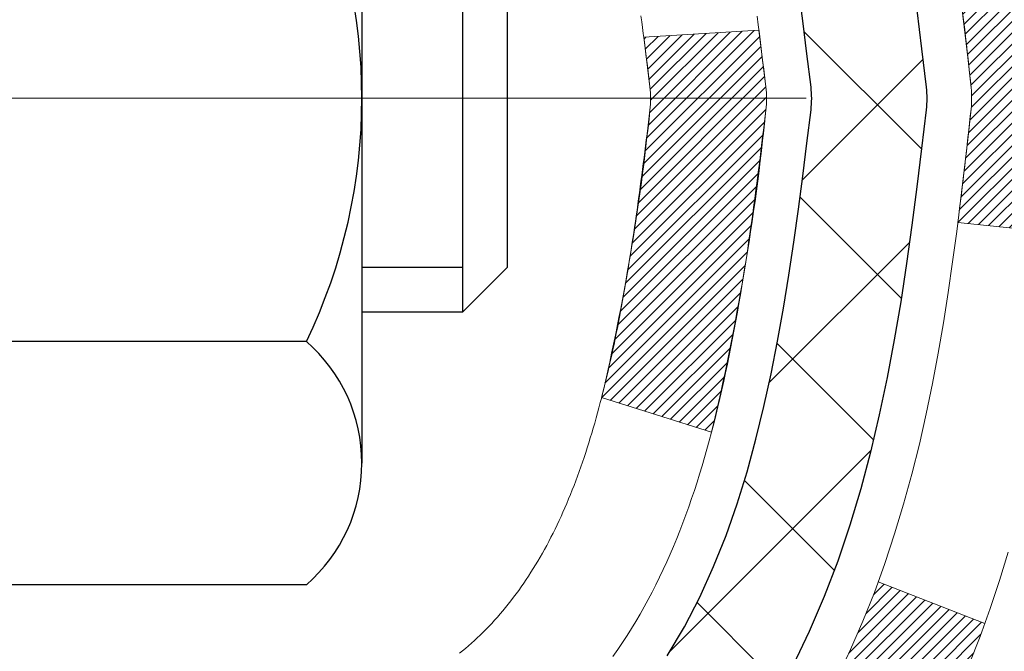
# Model space of a CAD drawing. Units: inches. Extents: x 34.4 to 83.8, y -2.8 to 37.2.
# Drawn here: x 58.6 to 59.2, y 23.1 to 23.5 of the extents above; entities that cross this region are included whole.
import ezdxf

# ---------------------------------------------------------------- set-up
doc = ezdxf.new("R2010")
doc.units = ezdxf.units.IN
doc.header["$MEASUREMENT"] = 0
doc.linetypes.add('CENTERX2', pattern=[4, 2.5, -0.5, 0.5, -0.5])
for name, color, linetype, lineweight in [('CENTERLINE - L', 1, 'CENTERX2', 18), ('CONCRETE - H', 130, 'Continuous', 9), ('DECK COAT - H', 20, 'Continuous', 20), ('DECK COAT - L', 22, 'Continuous', 18), ('MIG FOOT - H', 251, 'Continuous', 20), ('MIG RETAINER - H', 251, 'Continuous', 20), ('PVC SIDESHEET - H', 170, 'Continuous', 20), ('PVC SIDESHEET - L', 150, 'Continuous', 25), ('SCREW - L', 1, 'Continuous', 25)]:
    doc.layers.add(name, color=color, linetype=linetype, lineweight=lineweight)

msp = doc.modelspace()

# ---------------------------------------------------------------- hatches: boundary and pattern name
at = {"layer": 'CONCRETE - H'}
h = msp.add_hatch(dxfattribs=at)
h.set_pattern_fill('AR-CONC', color=256, scale=0.19)
h.set_pattern_definition([(49.99999999999999, (319.8728126989118, 712.9618600070786), (1.362794346941432, -0.1192290564669307), [0.1425, -1.5675]), (355, (319.8728126989118, 712.9618600070786), (-0.2636275338647, 1.429165054030022), [0.114, -1.254]), (100.45144446, (319.9863788928118, 712.9519242534786), (1.099166808781513, 1.309935982840396), [0.1211063647999999, -1.332170012799998]), (46.18420000000002, (319.8728126989118, 713.3418600070786), (2.027758528275987, -0.3144866335068454), [0.2137499999999997, -2.351249999999996]), (96.63563549, (320.0417925144118, 713.3156527237786), (1.775857696781034, 1.850825341471646), [0.1816596498, -1.998256144]), (351.1841639899999, (319.8728126989118, 713.3418600070786), (1.775857695604069, 1.850825340512981), [0.171, -1.8810000019]), (21, (320.0628126989118, 713.2468600070786), (1.134123399025077, -0.7649758922641438), [0.1425, -1.5675]), (326.0000000000001, (320.0628126989118, 713.2468600070786), (0.4622991306510053, 1.377785085589021), [0.114, -1.254]), (71.45144474, (320.1573229815119, 713.1831120164786), (1.596422515786945, 0.6128091903320723), [0.121106361, -1.3321700128]), (37.50000000000001, (319.8728126989118, 712.9618600070786), (0.02310372510285227, 0.6324983222794919), [0, -1.2388, 0, -1.273, 0, -1.25875]), (7.499999999999999, (319.8728126989118, 712.9618600070786), (0.4998321211400824, 0.7493822525764845), [0, -0.7258, 0, -1.2103, 0, -0.47975]), (327.5, (319.4491126989118, 712.9618600070786), (1.014262628727577, -0.04285425629532154), [0, -0.475, 0, -1.482, 0, -1.9665]), (317.5, (319.2591126989118, 712.9618600070786), (1.108053721750534, 0.1901994664314037), [0, -0.6175, 0, -0.9842, 0, -1.3965])])
edge = h.paths.add_edge_path()
edge.add_spline(control_points=[(64.78666098778973, 25.43226336719826), (65.61010958499463, 24.4790287238969), (62.19296251297055, 25.06366301876923), (59.55090412366741, 22.52787545882492), (58.16725016536412, 16.85038368198465), (66.46689734215494, 14.87484639789179), (65.21352857468713, 14.69787177231942)], knot_values=[0, 0, 0, 0, 2.92384764204717, 4.052420765061296, 11.97104325028644, 14.90920212648237, 14.90920212648237, 14.90920212648237, 14.90920212648237], degree=3, periodic=0)
edge.add_line((65.21352857468816, 14.69787177231703), (64.72052692265669, 14.69787177231498))
edge.add_line((64.72052692265669, 14.69787177231498), (64.7205269226476, 14.82385578083037))
edge.add_line((64.7205269226476, 14.82385578083037), (64.72052692264714, 14.89472178083039))
edge.add_line((64.72052692264714, 14.89472178083039), (64.0508432226473, 14.89472178083039))
edge.add_arc((64.0508432226473, 14.9340917808299), 0.03936999999950785, 239.99999999985369, 270.0000000000414, ccw=False)
edge.add_line((64.03115822264743, 14.89999636068339), (63.89539731502964, 14.97837795724203))
edge.add_arc((63.8402793150297, 14.88291078083122), 0.1102359999992975, 59.99999999982745, 90.00000000005906)
edge.add_line((63.84027931502959, 14.99314678083053), (62.93232137400082, 14.99314678083041))
edge.add_arc((62.93232137400105, 15.03251678083072), 0.03937000000030366, 239.99999999981281, 269.9999999996691, ccw=False)
edge.add_line((62.91263637400078, 14.99842136068352), (62.2325491878421, 15.39106936350115))
edge.add_arc((62.1725492471146, 15.28714628082579), 0.1200000000002108, 60.0000326786982, 90.00000000013569)
edge.add_line((62.17254924711432, 15.40714628082603), (61.96110786455461, 15.40714628082591))
edge.add_arc((61.96110786455489, 15.44651628082588), 0.0393699999999626, 224.999999999532, 269.9999999995864, ccw=False)
edge.add_line((61.93326907057934, 15.41867748685078), (61.81680254644698, 15.5351440109832))
edge.add_arc((61.56710057214008, 15.28544203667693), 0.3531319186157165, 44.99999999992827, 76.0979991088519)
edge.add_arc((61.27781597905687, 14.1166722632349), 1.557170273115702, 76.09799910893422, 103.9020008910638)
edge.add_arc((60.9885313859732, 15.28544203667693), 0.3531319186155928, 103.9020008910675, 135.0000000000522)
edge.add_line((60.73882941166647, 15.5351440109832), (60.62236288753365, 15.41867748685067))
edge.add_arc((60.59452409355896, 15.44651628082474), 0.0393699999986818, 269.99999999950364, 315.00000000064347, ccw=False)
edge.add_line((60.59452409355862, 15.40714628082603), (58.88361899107446, 15.40714628082603))
edge.add_arc((58.8836189910744, 15.44651628082633), 0.03937000000030366, 180.0000000004964, 270.00000000008276, ccw=False)
edge.add_line((58.84424899107415, 15.44651628082599), (58.84424899107393, 22.78591001303377))
edge.add_arc((58.88361899107429, 22.78591001303366), 0.03937000000036051, 107.30237723697991, 179.9999999998346, ccw=False)
edge.add_line((58.87190978270399, 22.8234984599205), (58.88918272379732, 22.83002445671534))
edge.add_line((58.88918272379732, 22.83002445671534), (58.90635931997139, 22.83673883678372))
edge.add_line((58.90635931997139, 22.83673883678372), (58.9233432263083, 22.84382998339922))
edge.add_line((58.9233432263083, 22.84382998339922), (58.94003809788745, 22.85148627983514))
edge.add_line((58.94003809788745, 22.85148627983514), (58.95634758979139, 22.85989610936551))
edge.add_line((58.95634758979139, 22.85989610936551), (58.97218650411622, 22.8692116810864))
edge.add_line((58.97218650411622, 22.8692116810864), (58.98752703342615, 22.87939896116606))
edge.add_line((58.98752703342615, 22.87939896116606), (59.00235978759218, 22.89036414812628))
edge.add_line((59.00235978759218, 22.89036414812628), (59.01667538501323, 22.90201341281133))
edge.add_line((59.01667538501323, 22.90201341281133), (59.030464440608, 22.91425297729231))
edge.add_line((59.030464440608, 22.91425297729231), (59.04371571979181, 22.92701627888957))
edge.add_line((59.04371571979181, 22.92701627888957), (59.0564131013445, 22.94030866177533))
edge.add_line((59.0564131013445, 22.94030866177533), (59.06854322893804, 22.95413673785922))
edge.add_line((59.06854322893804, 22.95413673785922), (59.08010601952782, 22.96846810704434))
edge.add_line((59.08010601952782, 22.96846810704434), (59.09110448060909, 22.9832612857094))
edge.add_line((59.09110448060909, 22.9832612857094), (59.10154161967847, 22.99847479023444))
edge.add_line((59.10154161967847, 22.99847479023444), (59.11142044423167, 23.01406713699768))
edge.add_line((59.11142044423167, 23.01406713699768), (59.12074396176439, 23.02999684237918))
edge.add_line((59.12074396176439, 23.02999684237918), (59.12951524340559, 23.04622246463302))
edge.add_line((59.12951524340559, 23.04622246463302), (59.13774248796125, 23.06270593639258))
edge.add_line((59.13774248796125, 23.06270593639258), (59.14544270366986, 23.07941498753004))
edge.add_line((59.14544270366986, 23.07941498753004), (59.15263376705406, 23.0963179193113))
edge.add_line((59.15263376705406, 23.0963179193113), (59.15933403127536, 23.11338451850403))
edge.add_line((59.15933403127536, 23.11338451850403), (59.16556640703601, 23.1305987760413))
edge.add_line((59.16556640703601, 23.1305987760413), (59.17135633714196, 23.14795257447733))
edge.add_line((59.17135633714196, 23.14795257447733), (59.17672929154213, 23.16543788096212))
edge.add_line((59.17672929154213, 23.16543788096212), (59.18171074018454, 23.18304666264564))
edge.add_line((59.18171074018454, 23.18304666264564), (59.18632615301857, 23.2007708866781))
edge.add_line((59.18632615301857, 23.2007708866781), (59.19060099999223, 23.21860252020949))
edge.add_line((59.19060099999223, 23.21860252020949), (59.19456075105535, 23.23653353039001))
edge.add_line((59.19456075105535, 23.23653353039001), (59.19823087615549, 23.25455588436986))
edge.add_line((59.19823087615549, 23.25455588436986), (59.20163684524249, 23.27266154929882))
edge.add_line((59.20163684524249, 23.27266154929882), (59.20480412826481, 23.29084249232707))
edge.add_line((59.20480412826481, 23.29084249232707), (59.20775819517047, 23.30909068060461))
edge.add_line((59.20775819517047, 23.30909068060461), (59.2105245159093, 23.32739808128233))
edge.add_line((59.2105245159093, 23.32739808128233), (59.21312856042931, 23.34575666150906))
edge.add_line((59.21312856042931, 23.34575666150906), (59.21521285773059, 23.36130224968471))
edge.add_line((59.21521285773059, 23.36130224968471), (59.21523059779946, 23.36130039575411))
edge.add_line((59.21523059779946, 23.36130039575411), (59.21795170060858, 23.38259522921223))
edge.add_line((59.21795170060858, 23.38259522921223), (59.22022173616568, 23.40105915098886))
edge.add_line((59.22022173616568, 23.40105915098886), (59.22243137529875, 23.41954212091557))
edge.add_line((59.22243137529875, 23.41954212091557), (59.22459924245788, 23.43797789129198))
edge.add_arc((59.16595177706353, 23.44490377230565), 0.05905499999998298, 353.2649378250117, 366.6781923674303)
edge.add_line((59.22460608795717, 23.45177143847306), (59.22243137529875, 23.47026542369892))
edge.add_line((59.22243137529875, 23.47026542369892), (59.22022173616568, 23.48874839362563))
edge.add_line((59.22022173616568, 23.48874839362563), (59.21795170060858, 23.5072123154018))
edge.add_line((59.21795170060858, 23.5072123154018), (59.21559579867943, 23.52564915617856))
edge.add_line((59.21559579867943, 23.52564915617856), (59.21312856042931, 23.5440508831052))
edge.add_line((59.21312856042931, 23.5440508831052), (59.2105245159093, 23.56240946333216))
edge.add_line((59.2105245159093, 23.56240946333216), (59.20775819517047, 23.58071686400942))
edge.add_line((59.20775819517047, 23.58071686400942), (59.20480412826481, 23.59896505228741))
edge.add_line((59.20480412826481, 23.59896505228741), (59.20163684524249, 23.61714599531567))
edge.add_line((59.20163684524249, 23.61714599531567), (59.19823087615549, 23.63525166024462))
edge.add_line((59.19823087615549, 23.63525166024462), (59.19456075105535, 23.65327401422425))
edge.add_line((59.19456075105535, 23.65327401422425), (59.19060099999223, 23.67120502440477))
edge.add_line((59.19060099999223, 23.67120502440477), (59.18632615301857, 23.68903665793638))
edge.add_line((59.18632615301857, 23.68903665793638), (59.18171074018454, 23.70676088196885))
edge.add_line((59.18171074018454, 23.70676088196885), (59.17672929154213, 23.72436966365237))
edge.add_line((59.17672929154213, 23.72436966365237), (59.17135633714196, 23.74185497013693))
edge.add_line((59.17135633714196, 23.74185497013693), (59.16556640703601, 23.75920876857296))
edge.add_line((59.16556640703601, 23.75920876857296), (59.15933403127536, 23.77642302611045))
edge.add_line((59.15933403127536, 23.77642302611045), (59.15263376705406, 23.79348962530295))
edge.add_line((59.15263376705406, 23.79348962530295), (59.14544270366986, 23.81039255708421))
edge.add_line((59.14544270366986, 23.81039255708421), (59.13774248796125, 23.82710160822191))
edge.add_line((59.13774248796125, 23.82710160822191), (59.12951524340559, 23.84358507998147))
edge.add_line((59.12951524340559, 23.84358507998147), (59.12074396176439, 23.85981070223531))
edge.add_line((59.12074396176439, 23.85981070223531), (59.11142044423167, 23.8757404076168))
edge.add_line((59.11142044423167, 23.8757404076168), (59.10154161967847, 23.89133275438004))
edge.add_line((59.10154161967847, 23.89133275438004), (59.09110448060909, 23.90654625890485))
edge.add_line((59.09110448060909, 23.90654625890485), (59.08010601952736, 23.92133943757014))
edge.add_line((59.08010601952736, 23.92133943757014), (59.06854322893804, 23.93567080675527))
edge.add_line((59.06854322893804, 23.93567080675527), (59.0564131013445, 23.94949888283915))
edge.add_line((59.0564131013445, 23.94949888283915), (59.04371571979135, 23.96279126572492))
edge.add_line((59.04371571979135, 23.96279126572492), (59.030464440608, 23.97555456732195))
edge.add_line((59.030464440608, 23.97555456732195), (59.01667538501323, 23.98779413180316))
edge.add_line((59.01667538501323, 23.98779413180316), (59.00235978759218, 23.99944339648798))
edge.add_line((59.00235978759218, 23.99944339648798), (58.98752703342615, 24.0104085834482))
edge.add_line((58.98752703342615, 24.0104085834482), (58.97218650411622, 24.02059586352786))
edge.add_line((58.97218650411622, 24.02059586352786), (58.95653435555113, 24.0298015899784))
edge.add_line((58.95653435555113, 24.0298015899784), (58.95654056832535, 24.02981192776085))
edge.add_line((58.95654056832535, 24.02981192776085), (58.95634758979139, 24.02991143524898))
edge.add_line((58.95634758979139, 24.02991143524898), (58.95653435555113, 24.0298015899784))
edge.add_line((58.95653435555113, 24.0298015899784), (58.94003809788745, 24.03832126477889))
edge.add_line((58.94003809788745, 24.03832126477889), (58.92334322630785, 24.04597756121481))
edge.add_line((58.92334322630785, 24.04597756121481), (58.90635931997139, 24.05306870783031))
edge.add_line((58.90635931997139, 24.05306870783031), (58.88918272379732, 24.05978308789869))
edge.add_line((58.88918272379732, 24.05978308789869), (58.87190978270382, 24.06630908469364))
edge.add_arc((58.88361899107389, 24.10389753158037), 0.03937000000012808, 180.0000000004964, 252.69762276328692, ccw=False)
edge.add_line((58.8442489910737, 24.10389753158003), (58.84424899107415, 24.21778696932049))
edge.add_line((58.84424899107415, 24.21778696932049), (58.84424899107415, 24.29313258043928))
edge.add_line((58.84424899107415, 24.29313258043928), (58.77338299107413, 24.29313258043928))
edge.add_line((58.77338299107413, 24.29313258043928), (58.74608809468026, 24.29313258043905))
edge.add_arc((58.78519399107307, 24.29768513655992), 0.03936999999897129, 122.90315213850349, 186.640261262203, ccw=False)
edge.add_line((58.76380739443829, 24.33073979408798), (59.0790253348942, 24.53468802556105))
edge.add_arc((58.9013354910727, 24.73338037898893), 0.2665564328768204, 311.8061494065143, 360.000000000171)
edge.add_line((59.16789192394953, 24.73338037898972), (59.16789192394953, 24.78259398133898))
edge.add_line((59.16789192394953, 24.78259398133898), (59.1867698808266, 24.7825939813392))
edge.add_line((59.1867698808266, 24.7825939813392), (59.2576356288584, 24.7825939813392))
edge.add_line((59.2576356288584, 24.7825939813392), (59.2576356288584, 24.72890010874877))
edge.add_line((59.2576356288584, 24.72890010874877), (59.45645452649632, 24.72890010874877))
edge.add_arc((59.45645452649632, 24.80764026622907), 0.07874015748029706, 270, 360)
edge.add_line((59.53519468397661, 24.80764026622907), (59.53519468397661, 25.43219768212973))
edge.add_line((59.53519468397661, 25.43219768212973), (60.60231332476468, 25.43219768212973))
edge.add_line((60.60231332476468, 25.43219768212973), (64.78666098778973, 25.43226336719826))
at = {"layer": 'DECK COAT - H'}
h = msp.add_hatch(dxfattribs=at)
h.set_pattern_fill('ANSI31', color=256, scale=0.03937, style=0)
h.set_pattern_definition([(45, (-125.6838667644791, -73.7618491831827), (-0.003479849246914297, 0.003479849246914297), [])])
edge = h.paths.add_edge_path()
edge.add_line((59.02319109412491, 23.48693819110255), (59.02750076652882, 23.4519946291434))
edge.add_arc((58.96887321338517, 23.44490216574056), 0.05905499999809771, 353.1021672443296, 366.8978327558927, ccw=False)
edge.add_arc((57.53478007036819, 23.58742421916665), 1.500199846818024, 346.579859602878, 354.2763929923744, ccw=False)
edge.add_line((58.99401599267838, 23.23924308321531), (58.92634811562237, 23.26060774449385))
edge.add_arc((57.5586027336887, 23.5814607507277), 1.404875112389268, 346.7979661355616, 354.1293311561413)
edge.add_arc((58.89748752430131, 23.44490216573919), 0.05905500000150653, 353.0589419097265, 366.9410581970547)
edge.add_line((58.95610971002424, 23.4520388572864), (58.95229656739019, 23.48266798173924))
edge.add_line((58.95229656739019, 23.48266798173924), (59.02319207931276, 23.4869382504439))
edge = h.paths.add_edge_path()
edge.add_line((59.21521054910153, 23.36130064311826), (59.14569314917998, 23.36856557802409))
edge.add_arc((54.8288684285605, 23.90647286557052), 4.350209181010778, 352.8971462706029, 353.8232404798497)
edge.add_arc((59.09512652797702, 23.44490216573169), 0.05905499999901267, 353.6858784896266, 366.3141215274354)
edge.add_arc((56.85005122076444, 23.21948106359784), 2.315415893508157, 365.7484803829724, 369.3401081593016)
edge.add_line((59.13477013799019, 23.59526055902231), (59.20352375228839, 23.60629985029092))
edge.add_arc((56.43802199231703, 23.1503444334821), 2.802837013905978, 366.17369745405193, 369.36227794870456, ccw=False)
edge.add_arc((59.16594946843605, 23.44490216574056), 0.05905499999875025, 353.3218076347646, 366.6781923652354, ccw=False)
edge.add_arc((53.73480997192445, 24.07052473299152), 5.526108933343981, 352.62627912150367, 353.4278146006737, ccw=False)
h = msp.add_hatch(dxfattribs=at)
h.set_pattern_fill('ANSI31', color=256, scale=0.03937, style=0)
h.set_pattern_definition([(45, (-125.6838667645105, 80.85836560966479), (-0.003479849246914297, 0.003479849246914297), [])])
h.paths.add_polyline_path([(58.77338068249463, 21.94783983819704), (58.84424668249466, 21.94783983819704), (58.84424668249466, 21.71161983819704), (58.77338068249463, 21.71161983819704)])
h.paths.add_polyline_path([(58.77338068249509, 22.42027983819705), (58.84424668249511, 22.42027983819705), (58.84424668249466, 22.18405983819704), (58.77338068249509, 22.18405983819704)])
h.paths.add_polyline_path([(58.77338068244552, 22.78591006256781, -0.2338025474487269), (58.81672018981106, 22.87352761200415), (58.85972587673422, 22.81720099828155, 0.2338092780812933), (58.84424668244554, 22.78590840646709), (58.844246682446, 22.65649983819705), (58.77338068249509, 22.65649983819705)])
h.paths.add_polyline_path([(58.99601297741373, 22.97909558049056), (59.00891944293897, 22.99319595574181), (59.02109168782698, 23.0079481523214), (59.0325386480319, 23.02321128746323), (59.04327626825051, 23.03889346539856), (59.05333074773415, 23.05497446365504), (59.06272900079938, 23.07143874187838), (59.07149695174638, 23.08826069868493), (59.07965995738658, 23.10540896559971), (59.08724336781432, 23.12285210588036), (59.0942725331235, 23.14055868278476), (59.09663765249087, 23.14708562297639), (59.16226455266559, 23.12148359347427), (59.15933172264675, 23.11338291193712), (59.15263145842545, 23.09631631274485), (59.14544039504125, 23.07941338096336), (59.13774017933264, 23.06270432982589), (59.12951293477698, 23.04622085806633), (59.12074165313578, 23.02999523581249), (59.11141813560306, 23.014065530431), (59.10153931104986, 22.99847318366753), (59.09110217198048, 22.98325967914295), (59.08010371089875, 22.96846650047766), (59.06854092030943, 22.95413513129253), (59.05641079271589, 22.94030705520842), (59.04371341116274, 22.92701467232288), (59.03046213197939, 22.91425137072562), (59.02498878359773, 22.90939306843049), (58.97814504091929, 22.96216505931736), (58.98236349110238, 22.96578885852611)])
h.paths.add_polyline_path([(58.57653068250482, 21.79712596681654), (58.6473966824953, 21.79712596681654), (58.64739668249484, 21.56090596681631), (58.57653068250437, 21.56090596681653)])
h.paths.add_polyline_path([(58.57653068250619, 22.26956596681654), (58.6473966824953, 22.26956596681654), (58.6473966824953, 22.03334596681631), (58.57653068250573, 22.03334596681654)])
h.paths.add_polyline_path([(58.5765306825071, 22.74200596681655), (58.64739668249575, 22.74200596681655), (58.64739668249575, 22.50578596681632), (58.57653068250664, 22.50578596681655)])
h.paths.add_polyline_path([(58.74666563040427, 23.06847911320662), (58.74828597740333, 23.06884362775688), (58.75402399731837, 23.07005561123808), (58.76085827486503, 23.07152394984266), (58.76747263288115, 23.07298846053388), (58.77375192552262, 23.07444139576089), (58.77977423080728, 23.07591676537888), (58.78548925291869, 23.07740941106405), (58.79088172135488, 23.07892119107029), (58.79593422247734, 23.08045264149425), (58.80065913602238, 23.08201134371436), (58.80504285504293, 23.0835903879333), (58.80906198416704, 23.08517750591588), (58.81351202022341, 23.08711182267982), (58.84187970651982, 23.02221046086558), (58.83924847421866, 23.0210228662506), (58.83480651238114, 23.01915670047535), (58.83027689396266, 23.01738215817929), (58.82566199537331, 23.01569304494134), (58.82096448931242, 23.01408334335017), (58.81618704847841, 23.01254703599417), (58.81133234557063, 23.01107810546293), (58.80640305328842, 23.00967053434462), (58.80140184433066, 23.00831830522858), (58.79633139139622, 23.00701540070347), (58.79119436718446, 23.00575580335814), (58.78599352034161, 23.00453344515515), (58.78073310494136, 23.00334097096786), (58.77541703495916, 23.0021705869851), (58.77004879122313, 23.00101469834109), (58.76463185456049, 22.99986571016936), (58.7597499499654, 22.99883149632248, 0.2400102199965719), (58.66069083811198, 22.9224564152855), (58.5966618324548, 22.95282541906474, -0.2400102199965877)])
at = {"layer": 'MIG FOOT - H'}
h = msp.add_hatch(dxfattribs=at)
h.set_pattern_fill('ANSI31', color=256, scale=1.9685, style=0)
h.set_pattern_definition([(45, (-891.0714581189084, -442.1304706499276), (-0.1739924623457148, 0.1739924623457148), [])])
h.paths.add_polyline_path([(58.5043121704727, 24.19503127230834), (58.34031217047294, 24.19503127230834), (58.3403121704734, 23.63253127230834), (58.50431217047316, 23.63253127230834)])
edge = h.paths.add_edge_path()
edge.add_line((61.05906213947327, 15.11187127230866), (58.69464217047351, 15.11187127230866))
edge.add_arc((58.69464217047306, 15.30220127230857), 0.1903299999999604, 179.9999999999829, 270.0000000000342, ccw=False)
edge.add_line((58.50431217047316, 15.30220127230857), (58.50431217047361, 23.25753127230834))
edge.add_line((58.50431217047361, 23.25753127230834), (58.3403121704734, 23.25753127230834))
edge.add_line((58.3403121704734, 23.25753127230834), (58.3403121704734, 15.30220127230857))
edge.add_arc((58.69464217047351, 15.30220127230857), 0.3543300000001182, 180.0000000000092, 269.9999999999816)
edge.add_line((58.69464217047351, 14.94787127230845), (61.05906213947372, 14.94787127230845))
edge.add_line((61.05906213947327, 14.94787127230845), (61.05906213947327, 15.11187127230843))
h.paths.add_polyline_path([(62.02781217047294, 15.11187127230843), (61.49656520147317, 15.11187127230843), (61.49656520147317, 14.94787127230845), (62.0278121704734, 14.94787127230845)])
at = {"layer": 'MIG RETAINER - H'}
h = msp.add_hatch(dxfattribs=at)
h.set_pattern_fill('ANSI31', color=256, scale=0.47, style=0)
h.set_pattern_definition([(45, (-891.0714581189084, -412.8293269563718), (-0.04154252339470966, 0.04154252339470967), [])])
h.paths.add_polyline_path([(58.10231217047493, 22.52303127230832), (58.10231217047357, 23.22414817944261), (58.17660850475539, 23.28873299750282), (58.3403121704734, 23.28873299750282), (58.34031217047385, 22.52303127230854)])
edge = h.paths.add_edge_path()
edge.add_arc((58.88231217047195, 24.97203127231066), 0.07800000000003138, 270.000000000501, 360.0000000000418)
edge.add_line((58.96031217047192, 24.97203127231066), (58.96031217047147, 25.23503127230785))
edge.add_arc((58.9803121704719, 25.23503127230808), 0.02000000000020918, 90.00000000195422, 180.0000000006514, ccw=False)
edge.add_line((58.980312170471, 25.25503127230829), (59.06731217047098, 25.25503127231011))
edge.add_arc((59.06731217047144, 25.22503127231013), 0.03000000000002956, 2.1719870346714742e-10, 90.0000000013028, ccw=False)
edge.add_line((59.09731217047164, 25.22503127231013), (59.09731217047255, 24.690031272303))
edge.add_arc((58.9403121704724, 24.690031272303), 0.1569999999999254, -90.00000000033191, 6.230038707144558e-11, ccw=False)
edge.add_line((58.94031217047149, 24.53303127230308), (58.77405185551441, 24.53303127230399))
edge.add_arc((58.77405185552487, 24.45429158727231), 0.07873968503150763, 90.00000000777618, 177.4144840053407)
edge.add_arc((58.58050939645881, 24.46303127230769), 0.114999999999426, 275.2124696741832, 357.41448399788595, ccw=False)
edge.add_arc((58.5891400817838, 24.36842413055453), 0.02000000000000517, 160.3257550186187, 275.2124696744299, ccw=False)
edge.add_arc((58.45909311535269, 24.41492174474271), 0.1181095275611714, 340.3257550185371, 642.6342225154141)
edge.add_arc((58.48930127551301, 24.2801563609714), 0.02000000000040289, -10.621520467928804, 102.63422251394002, ccw=False)
edge.add_arc((58.43131217047284, 24.29103127230948), 0.07899999999997757, 270.0000000008245, 349.3784795304081, ccw=False)
edge.add_line((58.43131217047375, 24.21203127230953), (58.35731217047277, 24.21203127230839))
edge.add_arc((58.35731217047277, 24.19503127230834), 0.01699999999999591, 90.00000000076633, 180)
edge.add_line((58.34031217047294, 24.19503127230834), (58.3403121704734, 23.60132954711364))
edge.add_line((58.3403121704734, 23.60132954711364), (58.17660850475539, 23.60132954711364))
edge.add_line((58.17660850475539, 23.60132954711364), (58.10231217047357, 23.66591436517385))
edge.add_line((58.10231217047357, 23.66591436517385), (58.10231217047175, 25.2250312723074))
edge.add_arc((58.13231217047149, 25.22503127230763), 0.02999999999985903, 90.00000000043423, 180.0000000002171, ccw=False)
edge.add_line((58.13231217047104, 25.25503127230738), (58.19731217047109, 25.25503127230806))
edge.add_arc((58.19731217047155, 25.23503127230808), 0.01999999999998181, 0, 90.00000000065143, ccw=False)
edge.add_line((58.21731217047153, 25.23503127230808), (58.21731217047198, 24.97203127230657))
edge.add_arc((58.29531217047196, 24.97203127230679), 0.07799999999997453, 180.0000000000835, 270.0000000004176)
edge.add_line((58.29531217047241, 24.89403127230682), (58.29931217047232, 24.89403127230682))
edge.add_arc((58.29931217047186, 24.97203127230657), 0.07799999999986085, 270.000000000334, 360.0000000001671)
edge.add_line((58.37731217047184, 24.97203127230679), (58.37731217047138, 25.2350312723074))
edge.add_arc((58.39731217047137, 25.2350312723074), 0.01999999999998181, 90.00000000032571, 180, ccw=False)
edge.add_line((58.39731217047137, 25.25503127230738), (58.53875881852781, 25.25503127230829))
edge.add_line((58.53875881852781, 25.25503127230851), (58.53875881852781, 24.92413606609122))
edge.add_line((58.53875881852781, 24.92413606609122), (58.55804438092554, 24.90480545918942))
edge.add_line((58.55804438092554, 24.90480545918942), (58.55804438092554, 24.8276632096042))
edge.add_line((58.55804438092554, 24.82766320960397), (58.61590106811417, 24.78909208481102))
edge.add_line((58.61590106811417, 24.78909208481124), (58.6737577553028, 24.8276632096042))
edge.add_line((58.6737577553028, 24.82766320960397), (58.6737577553028, 24.90480545918919))
edge.add_line((58.6737577553028, 24.90480545918942), (58.69304331769962, 24.92409102158533))
edge.add_line((58.69304331769962, 24.92409102158533), (58.69304331769962, 25.25503127230829))
edge.add_line((58.69304331769962, 25.25503127230851), (58.78031217047163, 25.25503127230874))
edge.add_arc((58.78031217047163, 25.23503127230876), 0.01999999999998181, 0, 90, ccw=False)
edge.add_line((58.80031217047161, 25.23503127230876), (58.80031217047207, 24.97203127231066))
edge.add_arc((58.87831217047204, 24.97203127231066), 0.07800000000008822, 180.000000000167, 270.000000000334)
edge.add_line((58.8783121704725, 24.89403127231068), (58.8823121704724, 24.89403127231068))
at = {"layer": 'PVC SIDESHEET - H'}
h = msp.add_hatch(dxfattribs=at)
h.set_pattern_fill('ANSI37', color=256, scale=0.59055, style=0)
h.set_pattern_definition([(45, (-125.6838667645105, 80.85836560966479), (-0.05219773870371446, 0.05219773870371446), []), (135, (-125.6838667645105, 80.85836560966479), (-0.05219773870371446, -0.05219773870371446), [])])
h.paths.add_polyline_path([(58.67495568244584, 24.22381173367555), (58.67495568244584, 24.29768352999255, -0.2544175294253038), (58.72530921186507, 24.39023657107302), (58.94617907412129, 24.53314093028436, 0.4033078353723514), (59.09731217043526, 24.69003127237463), (59.09731217043526, 24.71488123836954, 0.02353096692885778), (59.09818318244442, 24.73337877242281), (59.0981831824426, 25.23140927242272, 0.4142135623729873), (59.07456118244289, 25.25503127242243), (58.69464068267933, 25.25503127242152), (58.69464068267888, 25.31408638796754), (58.7192467882366, 25.33377127241371), (59.05765361531911, 25.33377127241462, -0.4142135623730915), (59.16788961531955, 25.22353527241509), (59.16788961532092, 24.73337877242281, -0.213440768600962), (59.0790230262657, 24.53468641899437), (58.76380508580968, 24.33073818752129, 0.2544175294251872), (58.74582168244586, 24.29768352999255), (58.74582168244586, 24.22381173367555), (58.74582168244586, 24.04135363271709, 0.3306422189433676), (58.78779238507212, 23.9848238192703), (58.81155265697106, 23.97775220762921), (58.83461025694231, 23.97049204328161), (58.85728603713159, 23.96267223352376), (58.87942370479703, 23.95406369510917), (58.90086696719771, 23.94443734479248), (58.92145953159269, 23.93356409932696), (58.94104510524056, 23.92121487546703), (58.95946742679843, 23.90716067792479), (58.97661250859818, 23.89129093773906), (58.99249216801144, 23.87384751871897), (59.00714151938627, 23.85513754929613), (59.02059567707164, 23.83546815790257), (59.03289007463326, 23.81514439771851), (59.04407575507383, 23.79436984375909), (59.05422611255261, 23.77320276443581), (59.06341557140621, 23.75168823261444), (59.07171347912862, 23.72985665822441), (59.07918692261245, 23.70773192212729), (59.08590297840163, 23.6853378752962), (59.09192872304055, 23.66269836870376), (59.09733123307268, 23.63983725332284), (59.10217758504285, 23.61677838012631), (59.10653485549454, 23.59354560008703), (59.11047012097168, 23.57016276417787), (59.11405045801865, 23.54665372337146), (59.11734294317938, 23.52304232864046), (59.12041465299779, 23.49935243095817), (59.12333266401782, 23.47560788129701), (59.1261640527843, 23.45183253063007, -0.05933499155532457), (59.12615140507449, 23.4378655972325), (59.12333266401782, 23.41419645018388), (59.12041465299779, 23.39045190052272), (59.11734294317938, 23.36676200284043), (59.11405045801865, 23.34315060810965), (59.11047012097168, 23.31964156730325), (59.10653485549454, 23.29625873139386), (59.10217758504285, 23.27302595135458), (59.09733123307268, 23.24996707815805), (59.09192872304055, 23.22710596277713), (59.08590297840163, 23.20446645618469), (59.07918692261245, 23.18207240935359), (59.07171347912862, 23.15994767325648), (59.06341557140621, 23.13811609886622), (59.05422611255261, 23.11660156704508), (59.04407575507383, 23.0954344877218), (59.03289007463326, 23.07465993376238), (59.02059567707164, 23.05433617357832), (59.00714151938627, 23.03466678218498), (58.99249216801144, 23.01595681276214), (58.97661250859818, 22.99851339374183), (58.95946742679843, 22.9826436535561), (58.94104510524056, 22.96858945601386), (58.92145953159269, 22.95624023215393), (58.90086696719771, 22.94536698668841), (58.87942370479703, 22.93574063637172), (58.85728603713159, 22.92713209795735), (58.83461025694231, 22.91931228819928), (58.81155265697106, 22.91205212385168), (58.78826952995786, 22.90512252166829, 0.3329817396557117), (58.74582168244541, 22.84845069876448), (58.67495568245539, 22.84845069876471), (58.67495568244584, 22.86340557460377, -0.3608117966093517), (58.76483829646185, 22.97174631197888), (58.78515611314305, 22.97609230504096), (58.80529949573719, 22.98085476786261), (58.82509401015722, 22.98645017020337), (58.84436522231562, 22.9932949818228), (58.86294019440555, 23.00179790857416), (58.88069649265316, 23.01210560063552), (58.89757317143784, 23.02404565805361), (58.9135130049437, 23.03742637951515), (58.92845876735618, 23.05205606370734), (58.94235323286028, 23.06774300931758), (58.95513917564148, 23.08429551503284), (58.96677050663556, 23.10153235079267), (58.97728644823809, 23.11935250004305), (58.98676566760395, 23.13769203389026), (58.99528704534958, 23.1564872241465), (59.00292946209282, 23.17567434262443), (59.00977179845057, 23.19518966113694), (59.01589293503974, 23.21496945149644), (59.02137175247725, 23.23494998551584), (59.02628713138091, 23.25506753500756), (59.03071735655448, 23.27525960312207), (59.03472701981008, 23.29549199164828), (59.03836702591542, 23.31575878872124), (59.04168768501467, 23.33605531135592), (59.04473930725243, 23.35637687656705), (59.04757220277287, 23.37671880136938), (59.0502366817197, 23.39707640277786), (59.05278305423798, 23.41744499780722), (59.05524968131402, 23.43772167653057, 0.06060086340155051), (59.05526163047188, 23.45198442800867), (59.05278305423798, 23.47235933367367), (59.0502366817197, 23.49272792870303), (59.04757220277287, 23.51308553011151), (59.04473930725243, 23.53342745491383), (59.04168768501467, 23.55374902012497), (59.03836702591542, 23.57404554275965), (59.03472701981008, 23.59431233983261), (59.03071735655448, 23.61454472835882), (59.02628713138091, 23.63473679647356), (59.02137175247725, 23.65485434596528), (59.01589293503974, 23.67483487998445), (59.00977179845057, 23.69461467034395), (59.00292946209282, 23.71412998885668), (58.99528704534958, 23.73331710733461), (58.98676566760395, 23.75211229759086), (58.97728644823809, 23.77045183143784), (58.96677050663556, 23.78827198068822), (58.95513917564148, 23.80550881644805), (58.94235323286028, 23.82206132216331), (58.92845876735618, 23.83774826777355), (58.9135130049437, 23.85237795196596), (58.89757317143784, 23.86575867342751), (58.88069649265316, 23.87769873084537), (58.86294019440555, 23.88800642290695), (58.84436522231562, 23.89650934965809), (58.82509401015722, 23.90335416127752), (58.80529949573719, 23.90894956361851), (58.78515611314305, 23.91371202644015), (58.76483829646185, 23.91805801950201, -0.3608117966100778), (58.67495568244584, 24.02639875687734)])

# ---------------------------------------------------------------- linework, layer by layer
at = {"layer": 'CENTERLINE - L', "ltscale": 0.3}
msp.add_line((59.05233161502764, 23.44503127230834), (58.05330869594735, 23.44503127230834), dxfattribs=at)
at = {"layer": 'DECK COAT - L'}
msp.add_line((59.16231993680748, 23.12146198729712), (59.09669811808698, 23.14706203444845), dxfattribs=at)
for points in [[(59.21521054910153, 23.36130064311826), (59.14569314918043, 23.36856557802409, 0.004040870277499025), (59.15382329322364, 23.43840733898625, 0.05515693748325686), (59.15382329322182, 23.45139699249464, 0.01567271561234975), (59.13477013799019, 23.59526055902231), (59.20352375228794, 23.60629985029092, -0.01391370477670822), (59.22460377932902, 23.45176983190547, -0.05834428995472121), (59.22460377932902, 23.43803449957542, -0.003497372555166756), (59.21521870886744, 23.36129979037966, -0.3690341604622354)], [(59.07149695174638, 23.08826069868493), (59.07965995738658, 23.10540896559971), (59.08724336781432, 23.12285210588036), (59.0942725331235, 23.14055868278476), (59.10077280340801, 23.15849725957057), (59.10676952876173, 23.17663639949612), (59.11228805927902, 23.19494466581861), (59.11735374505378, 23.21339062179615), (59.12199193617943, 23.23194283068639), (59.12622798275078, 23.25056985574744), (59.1300882404941, 23.26924273410484), (59.133606222889, 23.28795011104145), (59.13681854718897, 23.3066882671628), (59.13976184318716, 23.32545351391875), (59.14247274067628, 23.3442421627594), (59.14498786944858, 23.36305052513509), (59.14734385929677, 23.38187491249548), (59.14957734001308, 23.40071163629088), (59.15172494139068, 23.41955700797118), (59.15382329322364, 23.43840733898625, 0.05515693748351878), (59.15382329322182, 23.45139699249464), (59.15172494139068, 23.47024732350971), (59.14957734001308, 23.48909269519024), (59.14734385929677, 23.50792941898541)], [(58.83886506985499, 23.10308245255439), (58.84069436233011, 23.10455553356221), (58.842521076747, 23.10607140221597), (58.84434425592025, 23.10762947634404), (58.84616294266442, 23.10922917377545), (58.84797617979274, 23.11086991233921), (58.84978301011978, 23.11255110986392), (58.85158247645921, 23.11427218417882), (58.85337362162562, 23.11603255311249), (58.85515474837274, 23.11783086216153), (58.85692368171948, 23.11966491803602), (58.85867947068544, 23.12153355821235), (58.86042118329505, 23.12343563813599), (58.86214788757133, 23.12537001325242), (58.8638586515396, 23.12733553900622), (58.86555254322337, 23.12933107084334), (58.86722863064705, 23.13135546420833), (58.86888598183413, 23.13340757454668), (58.87052366480901, 23.13548625730343), (58.87214074759612, 23.13759036792428), (58.87373629821894, 23.13971876185403), (58.87530938470189, 23.14187029453771), (58.87685907506938, 23.14404382142104), (58.87838508998874, 23.14623893040468), (58.8798903386234, 23.14845874999671), (58.88137547175273, 23.15070381931807), (58.88284069411583, 23.15297417346389), (58.8842862104504, 23.15526984752793), (58.88571222549416, 23.15759087660533), (58.8871189439862, 23.15993729579029), (58.88850657066467, 23.16230914017703), (58.88987531026686, 23.16470644486046), (58.89122536753183, 23.16712924493478), (58.89255694719731, 23.16957757549469), (58.89387025400191, 23.17205147163438), (58.89516549268336, 23.17455096844876), (58.89644286798028, 23.17707610103204), (58.89770257193885, 23.17962688802183), (58.89894442806479, 23.18220283690923), (58.90016845839563, 23.18480362390844), (58.90137486166276, 23.18742914023071), (58.90256383659852, 23.19007927708751), (58.90373558193477, 23.19275392569031), (58.90489029640247, 23.19545297725014), (58.9060281787344, 23.1981763229787), (58.90714942766152, 23.20092385408722), (58.90825424191615, 23.20369546178696), (58.90934282022971, 23.20649103728962), (58.91041536133451, 23.20931047180645), (58.91147206396198, 23.21215365654891), (58.91251312684443, 23.21502048272825), (58.91353874871282, 23.21791084155595), (58.91454912829903, 23.22082462424325), (58.91554446433582, 23.22376172200163), (58.91652495555417, 23.22672202604278), (58.91749080068593, 23.2297054275775), (58.91844219846297, 23.23271181781749), (58.91937934761717, 23.23574108797399), (58.92030244688038, 23.23879312925871), (58.92121169498449, 23.24186783288266), (58.9221072906609, 23.24496509005755), (58.92298929461657, 23.24808391090343), (58.92385735754323, 23.25122050255592), (58.92471164593161, 23.25437412867379), (58.92555238651238, 23.25754442611807), (58.92637980601484, 23.2607310317496), (58.9271941311701, 23.26393358242987), (58.92799558870792, 23.26715171501971), (58.92878440535895, 23.27038506638016), (58.92956080785342, 23.27363327337227), (58.93032502292107, 23.27689597285732), (58.93107727729301, 23.28017280169635), (58.93181779769856, 23.28346339675042), (58.93254681086881, 23.28676739488057), (58.93326454353354, 23.29008443294785), (58.93397122242294, 23.29341414781331), (58.93466707426768, 23.29675617633799), (58.93535232579751, 23.30011015538318), (58.93602720374309, 23.30347572180992), (58.93669193483464, 23.30685251247903), (58.93734674580236, 23.31024016425178), (58.93799186337645, 23.31363831398946), (58.93862751428713, 23.31704659855265), (58.93925392526461, 23.32046465480286), (58.93987132303954, 23.32389211960091), (58.94047954880733, 23.3273276310276), (58.94107847342838, 23.33077012215492), (58.94166837710389, 23.33421969682396), (58.94224954004193, 23.33767645889108), (58.94282224244961, 23.34114051221238), (58.94338676453543, 23.34461196064487), (58.94394338650608, 23.34809090804444), (58.94449238856913, 23.35157745826788), (58.94503405093309, 23.35507171517153), (58.94556865380463, 23.3585737826115), (58.94609647739179, 23.36208376444458), (58.94661780190216, 23.3656017645271), (58.94713290754333, 23.3691278867154), (58.94764207452243, 23.37266223486583), (58.94814558304796, 23.37620491283494), (58.94864371332659, 23.37975602447906), (58.94913674556636, 23.38331567365478), (58.94962495997532, 23.38688396421819), (58.95010863676015, 23.39046100002631), (58.95058805612888, 23.3940468849348), (58.95106349828956, 23.39764172280044), (58.95153524344886, 23.40124561748004), (58.95200357181483, 23.40485867282925), (58.95246876231448, 23.40848097980822), (58.95293104650017, 23.41211208224215), (58.95339069126584, 23.41575168108099), (58.95384799264747, 23.41939973660234), (58.95430324667967, 23.42305620908471), (58.95475674939797, 23.4267210588059), (58.95520879683789, 23.43039424604396), (58.9556596850345, 23.43407573107649), (58.95610971002287, 23.43776547418199, 0.06064634801541299), (58.95610971002287, 23.45203885729913), (58.95565968503405, 23.45572860040463), (58.95520879683744, 23.45941008543738), (58.95475674939797, 23.46308327267522), (58.95430324667922, 23.46674812239641), (58.95384799264701, 23.47040459487877), (58.95339069126584, 23.47405265040013), (58.95293104650017, 23.47769224923897), (58.95246876231448, 23.4813233516729), (58.95200357181483, 23.48494565865187), (58.95153524344886, 23.4885587140013), (58.9510634982891, 23.49216260868067), (58.95058805612888, 23.49575744654632)], [(59.02207126188131, 23.49568269183234), (59.02277146828163, 23.49024099537084), (59.02346356846982, 23.48479359147402), (59.02414854055286, 23.47934057786549), (59.02482737118788, 23.47388205261083), (59.02550103473931, 23.46841810541034), (59.02617050557018, 23.46294882596496), (59.02683675804536, 23.45747430397589), (59.02750076652927, 23.4519946291434, -0.06026775604066575), (59.02750076652927, 23.43780970233772), (59.02683675804536, 23.43233002750523), (59.02617050557018, 23.42685550551593), (59.02550103473931, 23.42138622607078), (59.02482737118834, 23.41592227887028), (59.02414854055286, 23.41046375361563), (59.02346356846982, 23.4050107400071), (59.02277146828163, 23.39956333611028), (59.02207126188131, 23.39412163964877), (59.0213620054148, 23.38868572913427), (59.0206427555342, 23.38325568277057), (59.01991256889067, 23.37783157876171), (59.01917050213677, 23.37241349531106), (59.01841561192367, 23.36700151062311), (59.017646954903, 23.36159570290144), (59.01686358772776, 23.35619615034986), (59.0160645670482, 23.35080293117241), (59.01524894951734, 23.34541612357313), (59.01441579178635, 23.34003580575538), (59.01356415050731, 23.33466205592364), (59.0126930823314, 23.32929495228129), (59.01180164391116, 23.32393457303235), (59.01088889189822, 23.31858099638086), (59.00995388294422, 23.31323430053064), (59.0089960496195, 23.30789302822129), (59.00801476703754, 23.30255621518583), (59.00700895200015, 23.29722490691503), (59.0059775211086, 23.29190014974731), (59.00491939096599, 23.28658299002106), (59.00383347817359, 23.28127447407516), (59.00271869933357, 23.27597564824779), (59.00157397104721, 23.2706875588776), (59.00039820991759, 23.26541125230321), (58.99919033254554, 23.26014777486304), (58.99794925553414, 23.25489817289551), (58.99667389548421, 23.24966349273947), (58.99536316899838, 23.24444478073312), (58.99401599267838, 23.23924308321531), (58.9926312831264, 23.23405944652424), (58.99120795694415, 23.22889491699877), (58.98974492518317, 23.22375055595759), (58.98824048993964, 23.21862895298042), (58.98669302148863, 23.21353213926611), (58.98510125158253, 23.20846109530018), (58.98346391197464, 23.20341680156841), (58.98177973441778, 23.19840023855588), (58.98004745066481, 23.19341238674812), (58.97826579246856, 23.18845422663068), (58.97643349158233, 23.18352673868887), (58.97454927975895, 23.17863090340822), (58.97261188875126, 23.17376770127404), (58.97062005031211, 23.16893811277188), (58.96857249619478, 23.16414311838705), (58.96646795815212, 23.1593836986053), (58.96430516793652, 23.15466083391172), (58.96208285730171, 23.14997550479185), (58.95979975800054, 23.14532869173124), (58.9574546017854, 23.14072137521495), (58.95504612040958, 23.13615453572899), (58.95257304562591, 23.13162915375844), (58.95003410918724, 23.12714620978883), (58.94742804284687, 23.12270668430526), (58.94475357835762, 23.11831155779393), (58.94200944747234, 23.11396181073948), (58.93919438194388, 23.10965842362791), (58.93630711352552, 23.10540237694451), (58.9333463739701, 23.10119465117438)], [(59.02319109412491, 23.48693819110255), (59.02750076652927, 23.4519946291434, -0.06026775604007103), (59.02750076652927, 23.43780970233772, -0.03359509241961115), (58.99401599267838, 23.23924308321531), (58.92634811562283, 23.26060774449385, 0.03200003056061227), (58.95610971003742, 23.43776547430136, 0.06064634744710538), (58.95610971002424, 23.4520388572864), (58.95229656739019, 23.48266798173924), (59.02319207931276, 23.48693825044367)]]:
    msp.add_lwpolyline(points, format="xyb", dxfattribs=at)
msp.add_lwpolyline([(59.17672698291352, 23.16543627439543), (59.17135402851335, 23.14795096791065), (59.1655640984074, 23.13059716947461), (59.15933172264675, 23.11338291193712), (59.15263145842545, 23.09631631274485)], dxfattribs=at)
at = {"layer": 'PVC SIDESHEET - L'}
for points in [[(58.96677050663556, 23.10153235079267), (58.97728644823809, 23.11935250004305), (58.98676566760395, 23.13769203389026), (58.99528704534958, 23.1564872241465), (59.00292946209282, 23.17567434262443), (59.00977179845057, 23.19518966113694), (59.01589293503974, 23.21496945149644), (59.02137175247725, 23.23494998551584), (59.02628713138091, 23.25506753500756), (59.03071735655448, 23.27525960312207), (59.03472701981008, 23.29549199164828), (59.03836702591542, 23.31575878872124), (59.04168768501467, 23.33605531135592), (59.04473930725243, 23.35637687656705), (59.04757220277287, 23.37671880136938), (59.0502366817197, 23.39707640277786), (59.05278305423798, 23.41744499780722), (59.05526163047188, 23.43781990347244, 0.06018044192236063), (59.05526163047188, 23.45198442800844), (59.05278305423798, 23.47235933367367), (59.0502366817197, 23.49272792870303), (59.04757220277287, 23.51308553011151)], [(59.12041465299779, 23.49935243095817), (59.12333266401782, 23.47560788129701), (59.1261640527843, 23.45183253063007, -0.05888063648095957), (59.1261640527843, 23.43797180085082), (59.12333266401782, 23.41419645018388), (59.12041465299779, 23.39045190052272), (59.11734294317938, 23.36676200284043), (59.11405045801865, 23.34315060810965), (59.11047012097168, 23.31964156730325), (59.10653485549454, 23.29625873139386), (59.10217758504285, 23.27302595135458), (59.09733123307268, 23.24996707815805), (59.09192872304055, 23.22710596277713), (59.08590297840163, 23.20446645618469), (59.07918692261245, 23.18207240935359), (59.07171347912862, 23.15994767325648), (59.06341557140621, 23.13811609886622), (59.05422611255261, 23.11660156704508), (59.04407575507383, 23.0954344877218)]]:
    msp.add_lwpolyline(points, format="xyb", dxfattribs=at)
at = {"layer": 'SCREW - L'}
for p, q in [((58.77872981218815, 23.66981870592778), (58.77872981218815, 23.22024990165525)), ((58.84066290783693, 23.57675477181462), (58.84066290783693, 23.31331383576841)), ((58.8681046720082, 23.54931300764312), (58.8681046720082, 23.34075559993991)), ((58.84066290783693, 23.34075559993991), (58.77872981218815, 23.34075559993968)), ((58.8681046720082, 23.34075559993991), (58.84066290783693, 23.31331383576841)), ((58.84066290783693, 23.31331383576841), (58.77872981218815, 23.31331383576841)), ((58.7446024907519, 23.2951780357009), (58.50431217047316, 23.29517803570067)), ((58.7446024907519, 23.14532176761006), (58.50431217047316, 23.14532176761006))]:
    msp.add_line(p, q, dxfattribs=at)
for centre, radius, start, end in [((58.43264968986267, 23.44503430379152), 0.3460801223251866, 334.3412444721873, 25.6587555278127), ((58.67941203606796, 23.22024990165525), 0.09931777611989402, 311.0245651776253, 48.97543482237466)]:
    msp.add_arc(centre, radius, start, end, dxfattribs=at)

doc.saveas('drawing.dxf')
